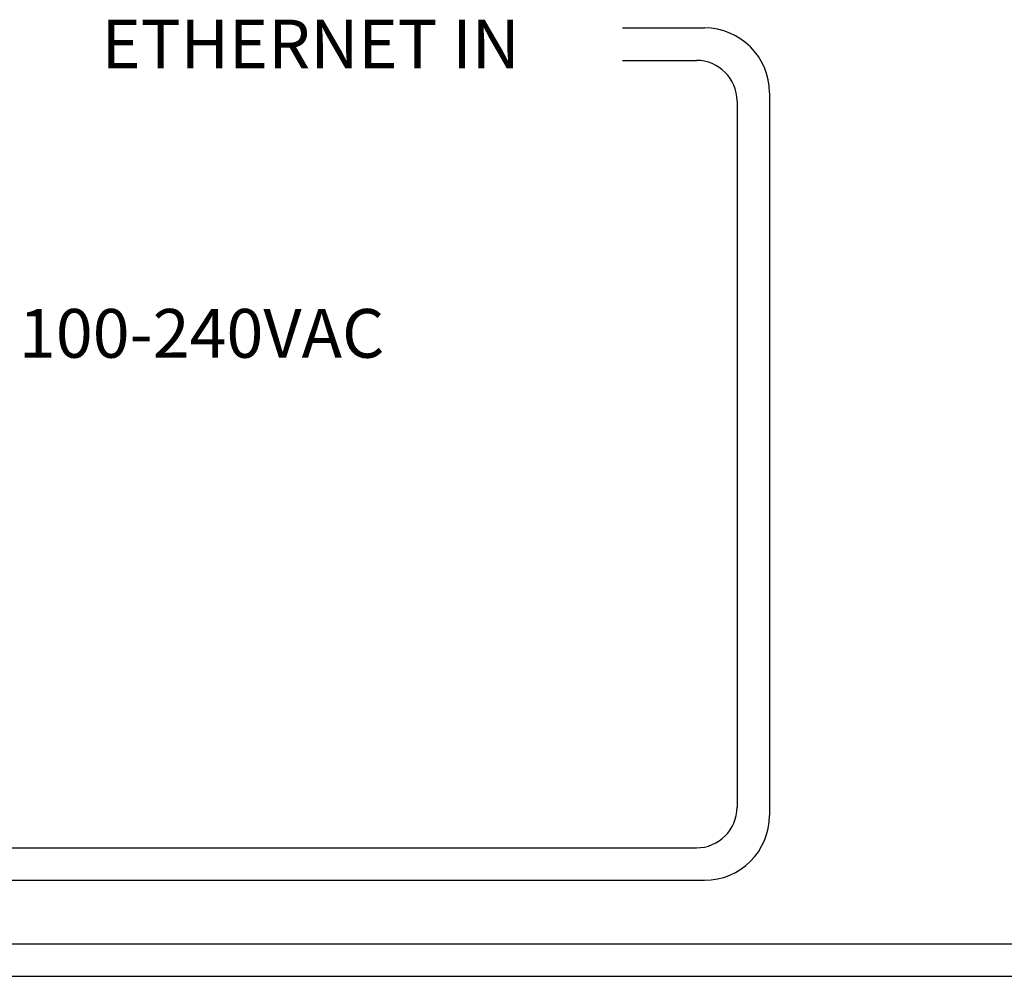
# Model space of a CAD drawing. Extents: x 26.5 to 37.5, y 99.6 to 108.1.
# Drawn here: x 31.2 to 32.5, y 102.6 to 103.8 of the extents above; entities that cross this region are included whole.
import ezdxf

# ---------------------------------------------------------------- set-up
doc = ezdxf.new("R2010")
doc.units = 0
doc.header["$MEASUREMENT"] = 0
doc.layers.get('0').update_dxf_attribs({"linetype": 'CONTINUOUS'})
doc.styles.get("Standard").update_dxf_attribs({"font": 'ARIAL.TTF'})

msp = doc.modelspace()

# ---------------------------------------------------------------- linework, layer by layer
at = {"linetype": 'Continuous'}
for p, q in [((31.9833, 103.7506), (32.0843, 103.7506)), ((31.9833, 103.7106), (32.0743, 103.7106)), ((32.1643, 103.6706), (32.1643, 102.7812)), ((32.1243, 103.6606), (32.1243, 102.7912)), ((28.837, 102.7412), (32.0743, 102.7412)), ((28.827, 102.7012), (32.0843, 102.7012)), ((28.6261, 102.623), (36.6491, 102.623)), ((28.6161, 102.583), (36.6591, 102.583))]:
    msp.add_line(p, q, dxfattribs=at)
for centre, radius, start, end in [((32.0843, 103.6706), 0.08, 0, 90), ((32.0743, 103.6606), 0.05, 0, 90), ((32.0743, 102.7912), 0.05, 270, 0), ((32.0843, 102.7812), 0.08, 270, 0)]:
    msp.add_arc(centre, radius, start, end, dxfattribs=at)

# ---------------------------------------------------------------- texts
for s, p in [('ETHERNET IN', (31.3419, 103.7008)), ('100-240VAC', (31.2401, 103.3446))]:
    msp.add_text(s, height=0.06, dxfattribs=at).set_placement(p)

doc.saveas('drawing.dxf')
